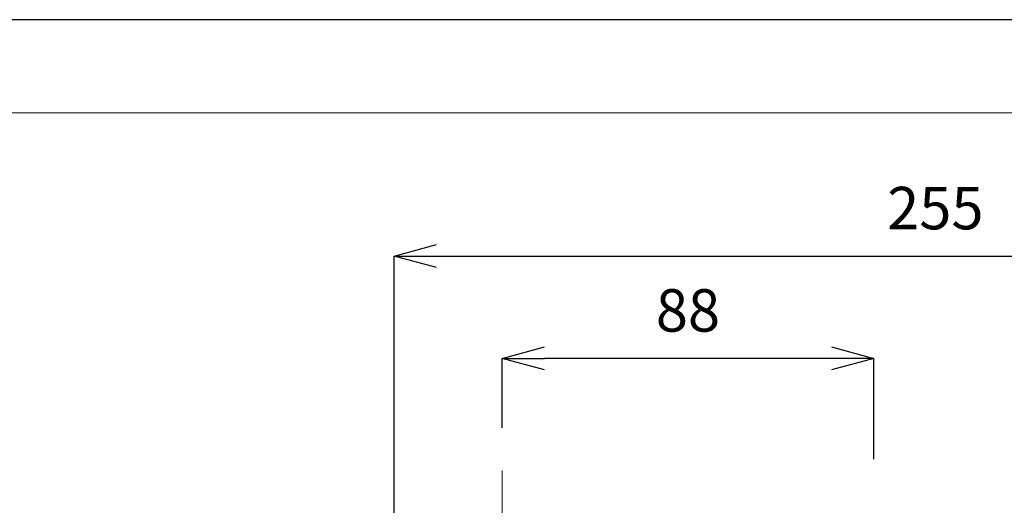
# Model space of a CAD drawing. Units: millimetres. Extents: x 31418 to 32161, y 4525 to 5050.
# Drawn here: x 31669 to 31901, y 4936 to 5050 of the extents above; entities that cross this region are included whole.
import ezdxf

# ---------------------------------------------------------------- set-up
doc = ezdxf.new("R2010")
doc.units = ezdxf.units.MM
doc.header["$LTSCALE"] = 10
doc.linetypes.add('CENTER1', pattern=[10, 6.25, -1.25, 1.25, -1.25])
for name, color, linetype, lineweight in [('中心線', 1, 'Continuous', 0), ('図面枠', 6, 'Continuous', 20), ('寸法', 3, 'Continuous', 20)]:
    doc.layers.add(name, color=color, linetype=linetype, lineweight=lineweight)
doc.styles.add('japanese', font='romans.shx', dxfattribs={"bigfont": 'bigfont.shx'})
doc.dimstyles.new('KIHON', dxfattribs={"dimscale": 10, "dimtxt": 2.5, "dimasz": 2.5, "dimexe": 0, "dimexo": 2, "dimgap": 1, "dimtad": 1, "dimdec": 0, "dimdsep": 46, "dimtxsty": 'japanese', "dimblk": 'OPEN30', "dimcen": 2.5, "dimadec": 0, "dimazin": 0, "dimtfac": 1, "dimtdec": 0, "dimtmove": 0, "dimatfit": 0, "dimfxl": 1, "dimarcsym": 0})

# ---------------------------------------------------------------- blocks, each defined once
blk = doc.blocks.new('_Open30')
at = {"color": 0, "linetype": 'ByBlock', "lineweight": -2}
for p, q in [((-1, 0.268), (0, 0)), ((0, 0), (-1, -0.268)), ((0, 0), (-1, 0))]:
    blk.add_line(p, q, dxfattribs=at)
blk = doc.blocks.new('*D25')
at = {"layer": 'Defpoints', "color": 0}
for p in [(32011.86, 4994.42), (32011.86, 4911.3), (31756.86, 4892.24)]:
    blk.add_point(p, dxfattribs=at)
at = {"layer": '寸法', "color": 0, "lineweight": -2}
for p, q in [((31756.86, 4902.24), (31756.86, 4994.42)), ((31766.86, 4994.42), (32001.86, 4994.42)), ((32011.86, 4921.3), (32011.86, 4994.42))]:
    blk.add_line(p, q, dxfattribs=at)
at = {"layer": '寸法', "color": 0, "lineweight": -2, "xscale": 10, "yscale": 10, "zscale": 10, "rotation": 180}
blk.add_blockref('_Open30', (31756.86, 4994.42), dxfattribs=at)
at = {"layer": '寸法', "color": 0, "lineweight": -2, "xscale": 10, "yscale": 10, "zscale": 10}
blk.add_blockref('_Open30', (32011.86, 4994.42), dxfattribs=at)
at = {"layer": '寸法', "color": 0, "insert": (31884.36, 5004.42), "char_height": 10, "attachment_point": 5, "style": 'japanese'}
blk.add_mtext('255', dxfattribs=at)
blk = doc.blocks.new('*D26')
at = {"layer": 'Defpoints', "color": 0}
for p in [(31782.27, 4970.32), (31782.27, 4943.94), (31869.87, 4936.56)]:
    blk.add_point(p, dxfattribs=at)
at = {"layer": '寸法', "color": 0, "lineweight": -2}
for p, q in [((31782.27, 4953.94), (31782.27, 4970.32)), ((31859.87, 4970.32), (31792.27, 4970.32)), ((31869.87, 4946.56), (31869.87, 4970.32))]:
    blk.add_line(p, q, dxfattribs=at)
at = {"layer": '寸法', "color": 0, "lineweight": -2, "xscale": 10, "yscale": 10, "zscale": 10, "rotation": 180}
blk.add_blockref('_Open30', (31782.27, 4970.32), dxfattribs=at)
at = {"layer": '寸法', "color": 0, "lineweight": -2, "xscale": 10, "yscale": 10, "zscale": 10}
blk.add_blockref('_Open30', (31869.87, 4970.32), dxfattribs=at)
at = {"layer": '寸法', "color": 0, "insert": (31826.07, 4980.32), "char_height": 10, "attachment_point": 5, "style": 'japanese'}
blk.add_mtext('88', dxfattribs=at)

msp = doc.modelspace()

# ---------------------------------------------------------------- linework, layer by layer
at = {"layer": 'Defpoints', "linetype": 'Continuous'}
msp.add_lwpolyline([(32160.96, 4525.08), (32160.96, 5050.08), (31418.46, 5050.08), (31418.46, 4525.08)], close=True, dxfattribs=at)
at = {"layer": '中心線', "color": 1, "linetype": 'CENTER1', "lineweight": 0}
msp.add_line((31782.27, 4943.94), (31782.27, 4766.84), dxfattribs=at)
at = {"layer": '図面枠', "linetype": 'Continuous'}
msp.add_line((31443.25, 5028.14), (32136.16, 5028.14), dxfattribs=at)

# ---------------------------------------------------------------- dimensions: what is measured, and where the dimension line sits
at = {"layer": '寸法'}
for base, p1, p2, picture, middle in [((32011.86, 4994.42), (31756.86, 4892.24), (32011.86, 4911.3), '*D25', (31884.36, 5004.42)), ((31782.27, 4970.32), (31869.87, 4936.56), (31782.27, 4943.94), '*D26', (31826.07, 4980.32))]:
    dim = msp.add_linear_dim(base=base, p1=p1, p2=p2, dimstyle='KIHON', override={"dimtxt": 1, "dimasz": 1, "dimexo": 1, "dimgap": 0.5}, dxfattribs=at)
    dim.commit()
    dim.dimension.update_dxf_attribs({"geometry": picture, "text_midpoint": middle})

doc.saveas('drawing.dxf')
